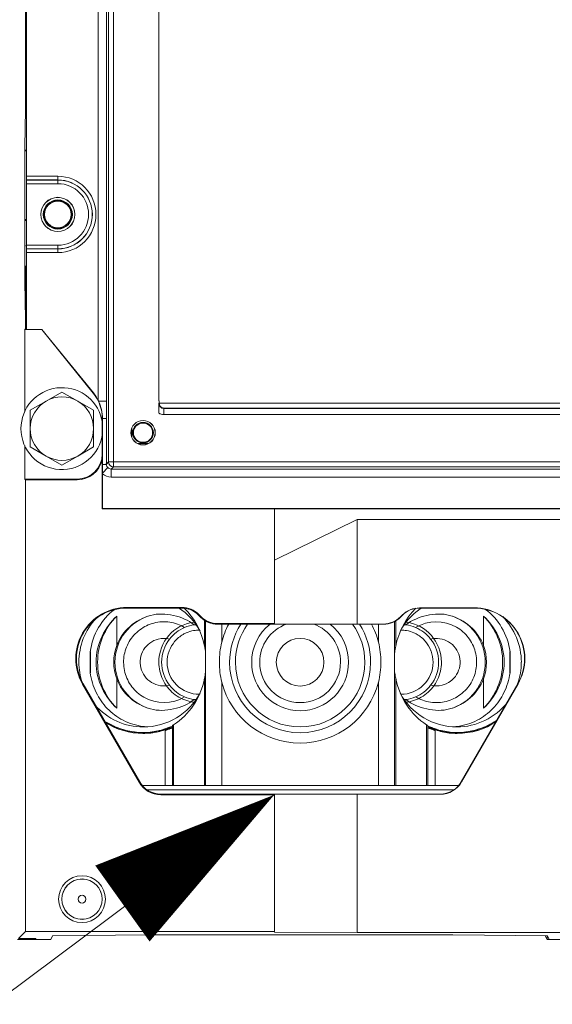
# Model space of a CAD drawing. Units: inches. Extents: x 0 to 213, y 0 to 131.
# Drawn here: x 19 to 22, y 85 to 89 of the extents above; entities that cross this region are included whole.
import ezdxf

# ---------------------------------------------------------------- set-up
doc = ezdxf.new("R2010")
doc.units = ezdxf.units.IN
doc.header["$MEASUREMENT"] = 0
doc.layers.add('CONTINUOUS1', color=7, linetype='Continuous', lineweight=20)
doc.layers.add('TEXT1', color=3, linetype='Continuous', lineweight=20)

# ---------------------------------------------------------------- blocks, each defined once
blk = doc.blocks.new('SEArrow')
at = {"linetype": 'ByBlock', "lineweight": -2}
blk.add_lwpolyline([(0, 0, 0, 0.5, 0), (-1, 0, 0.5, 0.5, 0)], format="xyseb", dxfattribs=at)

msp = doc.modelspace()

# ---------------------------------------------------------------- linework, layer by layer
at = {"layer": 'CONTINUOUS1'}
for p, q in [((19.5644, 95.3862), (19.5644, 87.188)), ((19.5881, 95.3862), (19.5881, 87.188)), ((19.5143, 95.0875), (19.5143, 87.4868)), ((19.5537, 95.0898), (19.5537, 87.4844)), ((19.1634, 93.6787), (19.1634, 88.9053)), ((19.1644, 88.5794), (19.1644, 93.6603)), ((19.1591, 93.3345), (19.1591, 88.9053)), ((19.8092, 92.9702), (19.8092, 88.8757)), ((19.8089, 88.8757), (19.8089, 90.636)), ((19.1558, 88.7203), (19.1591, 88.9053)), ((19.1591, 88.9053), (19.1634, 88.9053)), ((19.1634, 88.9053), (19.1634, 88.5433)), ((19.8089, 88.8364), (19.8089, 88.8757)), ((19.8092, 88.8757), (19.8092, 88.8364)), ((19.8089, 87.8029), (19.8089, 88.8364)), ((19.8092, 88.8364), (19.8092, 87.8029)), ((19.1558, 88.0667), (19.1558, 88.7203)), ((19.1558, 88.7064), (19.1634, 88.7064)), ((19.1558, 88.7029), (19.1634, 88.7029)), ((19.1644, 88.5794), (19.3171, 88.5794)), ((19.3171, 88.5794), (19.3171, 88.5616)), ((19.1634, 88.5433), (19.1635, 88.5609)), ((19.1634, 88.2437), (19.1634, 88.5433)), ((19.1634, 88.5433), (19.3171, 88.5432)), ((19.1643, 88.5616), (19.1635, 88.5609)), ((19.1635, 88.5609), (19.3171, 88.5609)), ((19.1643, 88.5616), (19.3171, 88.5616)), ((19.3171, 88.5616), (19.3171, 88.5609)), ((19.3171, 88.5432), (19.3171, 88.5609)), ((19.1634, 88.3682), (19.1558, 88.3682)), ((19.1558, 88.3647), (19.1634, 88.3647)), ((19.1634, 88.2437), (19.1634, 87.8817)), ((19.3171, 88.2437), (19.1634, 88.2437)), ((19.3171, 88.2437), (19.3171, 88.226)), ((19.1643, 88.2252), (19.1635, 88.226)), ((19.3171, 88.226), (19.1635, 88.226)), ((19.3171, 88.2252), (19.1643, 88.2252)), ((19.1644, 87.8334), (19.1644, 88.2075)), ((19.3171, 88.2075), (19.1644, 88.2075)), ((19.3171, 88.2252), (19.3171, 88.226)), ((19.3171, 88.2075), (19.3171, 88.2252)), ((19.1603, 88.1422), (19.1558, 88.1422)), ((19.1634, 88.1422), (19.1603, 88.1422)), ((19.1603, 87.8817), (19.1603, 88.1422)), ((19.1591, 87.8817), (19.1558, 88.0667)), ((19.1591, 87.8817), (19.1634, 87.8817)), ((19.1591, 87.8817), (19.1591, 87.8356)), ((19.1634, 87.8817), (19.1634, 87.8324)), ((19.1591, 87.8356), (19.156, 87.8325)), ((19.156, 87.8325), (19.156, 87.432)), ((19.156, 87.8325), (19.1634, 87.8325)), ((19.1591, 87.8356), (19.1634, 87.8356)), ((19.1634, 87.8324), (19.1644, 87.8334)), ((19.1634, 87.8324), (19.2383, 87.8324)), ((19.2388, 87.8334), (19.1644, 87.8334)), ((19.2383, 87.8324), (19.2388, 87.8334)), ((19.2383, 87.8324), (19.4895, 87.5235)), ((19.4903, 87.5242), (19.2388, 87.8334)), ((19.809, 87.6222), (19.8089, 87.8029)), ((19.8092, 87.8029), (19.8092, 87.4877)), ((19.8091, 87.5434), (19.809, 87.6222)), ((19.3368, 87.5286), (19.2595, 87.484)), ((19.414, 87.484), (19.3368, 87.5286)), ((19.4895, 87.5235), (19.4903, 87.5242)), ((19.8091, 87.4877), (19.8091, 87.5434)), ((19.2595, 87.484), (19.1823, 87.4394)), ((19.4913, 87.4394), (19.414, 87.484)), ((19.5154, 87.4844), (19.5537, 87.4844)), ((19.5537, 87.4844), (19.5536, 87.3993)), ((19.8092, 87.4877), (19.8092, 87.4857)), ((19.8113, 87.4857), (19.8092, 87.4857)), ((19.8113, 87.4742), (19.8095, 87.4724)), ((19.8113, 87.4857), (19.8113, 87.474)), ((19.8113, 87.474), (26.6735, 87.474)), ((19.1823, 87.4394), (19.1823, 87.3502)), ((19.4913, 87.3502), (19.4913, 87.4394)), ((19.8347, 87.4504), (19.8331, 87.4488)), ((26.6751, 87.4488), (19.8331, 87.4488)), ((19.8331, 87.4488), (19.8331, 87.4193)), ((19.8347, 87.4504), (26.6735, 87.4504)), ((19.5336, 87.3993), (19.5336, 86.9604)), ((19.5336, 87.3993), (19.5347, 87.3993)), ((19.5347, 87.3993), (19.5347, 87.1745)), ((19.5347, 87.3993), (19.5536, 87.3993)), ((19.5536, 87.3993), (19.5536, 87.1772)), ((26.6751, 87.4193), (19.8331, 87.4193)), ((19.1823, 87.3502), (19.1823, 87.261)), ((19.4913, 87.261), (19.4913, 87.3502)), ((19.6781, 87.3535), (19.6781, 87.3074)), ((19.156, 87.2684), (19.156, 87.1041)), ((19.1823, 87.261), (19.2595, 87.2164)), ((19.414, 87.2164), (19.4913, 87.261)), ((19.7053, 87.2781), (19.7596, 87.2781)), ((19.2595, 87.2164), (19.3368, 87.1718)), ((19.3368, 87.1718), (19.414, 87.2164)), ((19.5644, 87.188), (19.5536, 87.1772)), ((19.5881, 87.188), (19.5644, 87.188)), ((19.5881, 87.188), (26.9201, 87.188)), ((19.5881, 87.188), (19.5881, 87.1644)), ((19.5347, 87.1745), (19.5347, 87.1329)), ((19.5347, 87.1329), (19.5609, 87.1602)), ((19.5881, 87.1644), (19.5773, 87.1536)), ((19.5773, 87.1143), (19.5773, 87.1536)), ((19.5773, 87.1536), (26.9309, 87.1536)), ((19.5881, 87.1644), (26.9201, 87.1644)), ((19.1591, 87.1011), (19.156, 87.1041)), ((19.4116, 87.1041), (19.156, 87.1041)), ((19.1591, 84.9009), (19.1591, 87.1011)), ((19.4116, 87.1011), (19.1591, 87.1011)), ((19.4116, 87.1011), (19.4116, 87.1041)), ((19.5347, 87.1309), (19.5347, 87.1329)), ((19.5347, 86.9614), (19.5347, 87.1309)), ((19.5773, 87.1143), (26.9309, 87.1143)), ((19.5336, 86.9604), (19.5347, 86.9614)), ((19.5336, 86.9604), (20.373, 86.9604)), ((26.9735, 86.9614), (19.5347, 86.9614)), ((20.373, 86.4007), (20.373, 86.9604)), ((20.373, 86.9604), (22.5454, 86.9604)), ((20.373, 86.7101), (20.776, 86.9079)), ((20.776, 86.3985), (20.776, 86.9079)), ((20.776, 86.9079), (22.1473, 86.9079)), ((19.9211, 86.4795), (19.6537, 86.4795)), ((19.6537, 86.4795), (19.6537, 86.4762)), ((19.9197, 86.4762), (19.6537, 86.4762)), ((19.9211, 86.4795), (19.9197, 86.4762)), ((21.0801, 86.4773), (21.0806, 86.4762)), ((21.3466, 86.4773), (21.0801, 86.4773)), ((21.3466, 86.4762), (21.0806, 86.4762)), ((21.3466, 86.4773), (21.3466, 86.4762)), ((19.6043, 86.4372), (19.6043, 86.2941)), ((20.0046, 86.4449), (20.0033, 86.4416)), ((20.0128, 86.432), (20.0033, 86.4416)), ((20.0142, 86.4353), (20.0046, 86.4449)), ((20.0128, 86.432), (20.0142, 86.4353)), ((20.0323, 86.4164), (20.0323, 86.291)), ((20.9966, 86.4427), (20.9871, 86.4331)), ((20.9875, 86.432), (20.9871, 86.4331)), ((20.9971, 86.4416), (20.9875, 86.432)), ((20.9966, 86.4427), (20.9971, 86.4416)), ((21.3921, 86.2941), (21.3921, 86.4372)), ((20.0376, 85.6123), (20.0376, 86.4132)), ((20.0376, 85.6123), (20.0376, 86.4132)), ((20.0963, 86.3975), (20.0977, 86.4007)), ((20.904, 86.3975), (20.0963, 86.3975)), ((20.373, 86.4007), (20.0977, 86.4007)), ((20.1163, 86.3106), (20.1163, 86.3975)), ((20.373, 86.4007), (20.373, 86.3995)), ((20.373, 86.3995), (20.776, 86.3985)), ((20.9036, 86.3985), (20.776, 86.3985)), ((20.8801, 86.3106), (20.8801, 86.3975)), ((20.904, 86.3975), (20.9036, 86.3985)), ((20.9588, 85.6123), (20.9588, 86.411)), ((20.9641, 86.414), (20.9641, 86.291)), ((19.4746, 86.2533), (19.476, 86.2643)), ((19.4746, 86.2127), (19.4746, 86.2639)), ((19.476, 86.2643), (19.476, 86.1612)), ((21.5218, 86.2533), (21.5203, 86.2643)), ((21.5203, 86.1612), (21.5203, 86.2643)), ((21.5218, 86.2127), (21.5218, 86.2639)), ((19.4746, 86.1615), (19.4746, 86.2127)), ((21.5218, 86.1615), (21.5218, 86.2127)), ((19.476, 86.1612), (19.4746, 86.1721)), ((19.6043, 86.1313), (19.6043, 85.9883)), ((20.0323, 86.1344), (20.0323, 85.6123)), ((20.9641, 86.1344), (20.9641, 85.6123)), ((21.3921, 85.9883), (21.3921, 86.1313)), ((21.5203, 86.1612), (21.5218, 86.1721)), ((19.4378, 86.1055), (19.4406, 86.1071)), ((19.4378, 86.1055), (19.7134, 85.6281)), ((19.4406, 86.1071), (19.7162, 85.6297)), ((20.1163, 85.6123), (20.1163, 86.1148)), ((20.8801, 85.6123), (20.8801, 86.1148)), ((21.2841, 85.6297), (21.5597, 86.1071)), ((21.285, 85.6292), (21.5606, 86.1066)), ((21.5606, 86.1066), (21.5597, 86.1071)), ((19.8761, 85.6123), (19.8761, 85.9042)), ((19.8761, 85.6123), (19.8761, 85.9042)), ((19.8814, 85.6123), (19.8814, 85.9079)), ((21.115, 85.6123), (21.115, 85.9079)), ((21.1202, 85.8946), (21.1202, 85.9042)), ((21.1202, 85.6123), (21.1202, 85.8946)), ((19.8395, 85.8793), (19.8395, 85.6123)), ((21.1569, 85.8793), (21.1569, 85.6123)), ((19.7134, 85.6281), (19.7162, 85.6297)), ((19.8395, 85.6123), (19.7286, 85.6123)), ((19.8761, 85.6123), (19.8395, 85.6123)), ((19.8814, 85.6123), (19.8761, 85.6123)), ((20.0323, 85.6123), (19.8814, 85.6123)), ((20.0376, 85.6123), (20.0323, 85.6123)), ((20.1163, 85.6123), (20.0376, 85.6123)), ((20.8801, 85.6123), (20.1163, 85.6123)), ((20.9588, 85.6123), (20.8801, 85.6123)), ((20.9641, 85.6123), (20.9588, 85.6123)), ((21.115, 85.6123), (20.9641, 85.6123)), ((21.1202, 85.6123), (21.115, 85.6123)), ((21.1569, 85.6123), (21.1202, 85.6123)), ((21.2718, 85.6123), (21.1569, 85.6123)), ((21.285, 85.6292), (21.2841, 85.6297)), ((21.2488, 85.5916), (19.7515, 85.5916)), ((19.8185, 85.5707), (21.1818, 85.5707)), ((19.8185, 85.5674), (19.8185, 85.5707)), ((19.8185, 85.5674), (20.373, 85.5674)), ((20.373, 85.5686), (20.776, 85.5696)), ((20.373, 85.5674), (20.373, 85.5686)), ((20.373, 84.9009), (20.373, 85.5674)), ((21.1818, 85.5696), (20.776, 85.5696)), ((20.776, 84.8965), (20.776, 85.5696)), ((21.1818, 85.5696), (21.1818, 85.5707)), ((19.1245, 84.8663), (19.1591, 84.9009)), ((19.1591, 84.9009), (20.373, 84.9009)), ((19.7531, 84.8845), (19.2917, 84.8798)), ((19.8663, 84.8843), (19.8134, 84.885)), ((19.8647, 84.8852), (19.8663, 84.8843)), ((19.8663, 84.8843), (21.2421, 84.8843)), ((21.0452, 84.8854), (19.95, 84.8854)), ((20.373, 84.9009), (20.373, 84.8985)), ((20.373, 84.8985), (20.776, 84.8965)), ((20.776, 84.8965), (21.7827, 84.8965)), ((21.7035, 84.8798), (21.2421, 84.8845)), ((19.1202, 84.8623), (19.2021, 84.8623)), ((19.1245, 84.8663), (19.2001, 84.8663)), ((19.2021, 84.8623), (19.2001, 84.8663)), ((19.2001, 84.8663), (19.2021, 84.8663)), ((19.2021, 84.8663), (19.21, 84.8663)), ((19.2021, 84.8623), (19.2021, 84.8663)), ((19.21, 84.8623), (19.2021, 84.8623)), ((19.21, 84.8663), (19.21, 84.8623)), ((19.21, 84.8623), (19.21, 84.862)), ((19.21, 84.862), (19.2451, 84.862)), ((19.2451, 84.862), (19.2828, 84.862)), ((19.2828, 84.862), (19.2917, 84.8798)), ((21.7021, 84.8623), (21.6933, 84.8799)), ((21.7021, 84.8623), (21.7021, 84.8798)), ((21.7122, 84.8623), (21.7021, 84.8623)), ((21.7122, 84.8623), (21.7035, 84.8798)), ((21.7123, 84.8623), (21.7122, 84.8623)), ((21.7124, 84.862), (21.7123, 84.8623)), ((21.7124, 84.862), (21.8171, 84.862))]:
    msp.add_line(p, q, dxfattribs=at)
for centre, radius, start, end in [((19.3171, 88.3934), 0.1859, 270, 90), ((19.3171, 88.3934), 0.1682, 270, 90), ((19.3171, 88.3934), 0.1675, 270, 90), ((19.3171, 88.3934), 0.1498, 270, 90), ((19.3171, 88.3934), 0.0834, 0, 180), ((19.3171, 88.3934), 0.0827, 0, 180), ((19.3171, 88.3934), 0.0709, 0, 180), ((19.3171, 88.3935), 0.0677, 0, 180), ((19.3171, 88.3935), 0.065, 0, 180), ((19.3171, 88.3934), 0.0834, 180, 0), ((19.3171, 88.3934), 0.0827, 180, 0), ((19.3171, 88.3934), 0.0709, 180, 0), ((19.3171, 88.3935), 0.0677, 180, 0), ((19.3171, 88.3935), 0.065, 180, 0), ((19.3368, 87.3502), 0.1995, 13.8986, 180), ((19.3368, 87.3993), 0.1969, 0, 39.1152), ((19.3368, 87.3993), 0.1979, 26.2282, 39.1152), ((19.3368, 87.3502), 0.1545, 120, 180), ((19.3368, 87.3502), 0.1545, 60, 120), ((19.3368, 87.3502), 0.1545, 0, 60), ((19.3353, 87.3986), 0.1995, 25.4759, 26.2283), ((19.3368, 87.3993), 0.1978, 0.0004, 25.4757), ((24.2802, 87.4246), 4.4709, 179.3875, 179.996), ((19.8331, 87.4724), 0.0236, 179.9916, 270.0084), ((19.3368, 87.3502), 0.1995, 6.3797, 13.8986), ((19.7324, 87.3304), 0.0596, 0, 180), ((19.7324, 87.3304), 0.0591, 0, 180), ((19.7324, 87.3304), 0.0502, 0, 180), ((19.7324, 87.3304), 0.0468, 0, 180), ((19.3368, 87.3502), 0.1995, 180, 353.6203), ((19.3368, 87.3502), 0.1545, 180, 240), ((19.3368, 87.3502), 0.1545, 300, 0), ((19.7324, 87.3304), 0.0596, 180, 0), ((19.7324, 87.3304), 0.0591, 180, 0), ((19.7324, 87.3304), 0.0502, 180, 0), ((19.7324, 87.3304), 0.0468, 180, 0), ((19.3368, 87.3502), 0.1545, 240, 300), ((19.4116, 87.2262), 0.122, 270, 0), ((19.4116, 87.2262), 0.1251, 270, 347.3568), ((19.5881, 87.188), 0.0236, 180.0053, 269.9947), ((19.5773, 87.1772), 0.0236, 226.1407, 270.0094), ((19.5773, 87.1772), 0.063, 227.4234, 270.0014), ((19.6537, 86.2301), 0.2493, 90, 210), ((19.6537, 86.2301), 0.2461, 90, 210), ((21.2625, 86.2133), 0.315, 123.0831, 124.6608), ((21.3466, 86.2301), 0.2471, 330, 90), ((21.3466, 86.2301), 0.2461, 330, 90), ((19.7355, 86.2128), 0.3159, 137.3245, 180.0104), ((21.2609, 86.2128), 0.3159, 359.9883, 44.6165), ((20.0061, 86.2127), 0.1968, 97.5302, 180.0003), ((20.0061, 86.2127), 0.1831, 112.808, 142.0445), ((20.0061, 86.2127), 0.1831, 97.565, 112.808), ((20.0062, 86.2127), 0.1562, 89.6443, 99.9999), ((20.0061, 86.2127), 0.1831, 94.7418, 97.565), ((20.4982, 86.2127), 0.3942, 151.9536, 165.6207), ((20.4982, 86.2127), 0.3437, 147.4814, 180), ((20.4982, 86.2127), 0.3155, 144.1516, 180), ((20.4982, 86.2127), 0.2362, 128.2867, 180), ((20.4982, 86.2127), 0.1969, 109.6757, 180), ((20.4982, 86.2127), 0.1969, 0, 70.3966), ((20.4982, 86.2127), 0.2362, 0, 51.7155), ((20.4982, 86.2127), 0.3155, 0, 35.8484), ((20.4982, 86.2127), 0.3437, 0, 32.5186), ((20.4982, 86.2127), 0.3942, 14.3793, 28.0464), ((20.9902, 86.2127), 0.1562, 80.0001, 90.3557), ((20.9903, 86.2127), 0.1831, 82.435, 85.2582), ((20.9903, 86.2127), 0.1831, 67.192, 82.435), ((20.9903, 86.2127), 0.1968, 359.9997, 82.4698), ((21.1624, 86.2136), 0.196, 59.9941, 121.0588), ((20.9903, 86.2127), 0.1831, 37.9555, 67.192), ((20.0061, 86.2127), 0.1831, 142.0445, 180), ((20.0062, 86.2127), 0.1562, 120.0007, 140.0006), ((20.0062, 86.2127), 0.1562, 113.8684, 120.0007), ((20.0062, 86.2127), 0.1562, 99.9999, 113.8684), ((20.4982, 86.2127), 0.116, 0, 180), ((20.9902, 86.2127), 0.1562, 66.1316, 80.0001), ((20.9902, 86.2127), 0.1562, 59.9993, 66.1316), ((20.9902, 86.2127), 0.1562, 39.9994, 59.9993), ((20.9903, 86.2127), 0.1831, 0, 37.9555), ((19.8266, 86.2127), 0.2368, 159.8943, 200.1057), ((20.0062, 86.2127), 0.1562, 140.0006, 158.9801), ((20.9902, 86.2127), 0.1562, 21.0199, 39.9994), ((21.1697, 86.2127), 0.2368, 339.8943, 20.1057), ((19.778, 86.2119), 0.3065, 170.1684, 171.9445), ((20.0062, 86.2127), 0.1562, 159.9983, 180), ((20.0062, 86.2127), 0.1562, 158.9801, 159.9983), ((20.9902, 86.2127), 0.1562, 20.0017, 21.0199), ((20.9902, 86.2127), 0.1562, 0, 20.0017), ((21.2183, 86.2119), 0.3065, 8.0555, 9.8316), ((19.7379, 86.2131), 0.3182, 180.0594, 198.5169), ((20.0061, 86.2127), 0.1831, 180, 217.9555), ((20.0062, 86.2127), 0.1562, 180, 270.3558), ((20.4982, 86.2127), 0.3437, 180, 0), ((20.4982, 86.2127), 0.3155, 180, 0), ((20.4982, 86.2127), 0.2362, 180, 0), ((20.4982, 86.2127), 0.1969, 180, 0), ((20.4982, 86.2127), 0.116, 180, 0), ((20.9902, 86.2127), 0.1562, 269.6442, 0), ((20.9903, 86.2127), 0.1831, 322.0445, 0), ((21.2583, 86.2131), 0.3184, 340.6084, 359.9314), ((19.778, 86.2135), 0.3065, 188.0555, 189.8316), ((21.2183, 86.2135), 0.3065, 350.1684, 351.9445), ((20.0061, 86.2127), 0.1831, 217.9555, 247.192), ((20.4982, 86.2127), 0.3942, 194.3793, 345.6207), ((20.9903, 86.2127), 0.1831, 292.808, 322.0445), ((21.2607, 86.2127), 0.3161, 338.2722, 340.5378), ((19.7342, 86.2118), 0.3146, 270.0264, 331.6334), ((19.834, 86.2118), 0.196, 239.9065, 301.0588), ((20.0061, 86.2127), 0.1831, 247.192, 262.435), ((21.2622, 86.2118), 0.3146, 208.3666, 269.9736), ((20.9903, 86.2127), 0.1831, 277.565, 292.808), ((19.7344, 86.2116), 0.3144, 221.226, 269.9855), ((20.0061, 86.2127), 0.1831, 262.435, 265.2582), ((20.9903, 86.2127), 0.1831, 274.7418, 277.565), ((21.2619, 86.2117), 0.3145, 270.0171, 321.7857), ((19.7711, 86.1986), 0.3013, 262.8131, 263.023), ((19.7714, 86.2019), 0.3046, 263.029, 266.804), ((19.732, 86.2116), 0.3459, 288.2857, 294.4619), ((21.2644, 86.2116), 0.3459, 245.5381, 251.7143), ((21.2249, 86.2019), 0.3046, 273.1979, 276.9709), ((21.2253, 86.1986), 0.3013, 276.977, 277.1785), ((21.2642, 86.2113), 0.3455, 270.0022, 303.5947), ((19.7321, 86.2113), 0.3456, 270.0013, 276.2887), ((19.7323, 86.2099), 0.3442, 276.2939, 276.606), ((19.7319, 86.2121), 0.3463, 276.6206, 287.9744), ((19.7325, 86.2102), 0.3444, 287.9879, 288.2804), ((21.2639, 86.2102), 0.3444, 251.7196, 252.0121), ((21.2645, 86.2121), 0.3463, 252.0256, 263.3794), ((21.2641, 86.2099), 0.3442, 263.394, 263.7061), ((21.2642, 86.2113), 0.3456, 263.7113, 269.9987), ((19.8185, 85.6888), 0.1214, 210, 270), ((19.8185, 85.6888), 0.1181, 210, 270), ((21.1818, 85.6888), 0.1181, 270, 330), ((21.1818, 85.6888), 0.1192, 270, 330), ((19.4348, 85.0585), 0.114, 0, 180), ((19.4348, 85.0585), 0.0983, 0, 180), ((19.4348, 85.0585), 0.098, 0, 180), ((19.4348, 85.0585), 0.0193, 0, 180), ((19.4348, 85.0585), 0.114, 180, 0), ((19.4348, 85.0585), 0.0983, 180, 0), ((19.4348, 85.0585), 0.098, 180, 0), ((19.4348, 85.0585), 0.0193, 180, 0)]:
    msp.add_arc(centre, radius, start, end, dxfattribs=at)
for centre, major_axis, ratio, start_param, end_param in [((19.8092, 88.856), (0.0197, 0), 1, 1.570796, 1.58476), ((19.8092, 88.856), (0.0197, 0), 1, -1.58476, -1.570796), ((19.1643, 88.5794), (0, 0.0177), 0.008727, -3.132866, -1.570796), ((19.1635, 88.2437), (0, 0.0177), 0.008727, -4.712388, -3.150319), ((19.1643, 88.2075), (0, 0.0177), 0.008727, -1.570796, -0.008727), ((19.9197, 86.3581), (-0.0452, -0.1091), 0.999955, 2.748909, 3.534276), ((19.9211, 86.3613), (0.0452, 0.1091), 0.999955, -0.392683, 0.392683), ((19.7269, 86.2127), (0, 0.3504), 0.894146, -1.345448, -0.719563), ((21.2695, 86.2127), (0, 0.3504), 0.894146, 0.72177, 1.345448), ((21.0801, 86.3591), (-0.0452, 0.1091), 0.999955, -0.392683, 0.392683), ((21.0806, 86.3581), (0.0452, -0.1091), 0.999955, 2.748909, 3.534276), ((20.0963, 86.5156), (0.0452, 0.1091), 0.999955, -3.534276, -2.748909), ((20.0977, 86.5188), (0.0452, 0.1091), 0.999955, 2.748909, 3.534276), ((20.9036, 86.5166), (0.0452, -0.1091), 0.999955, -0.392683, 0.392683), ((20.904, 86.5156), (-0.0452, 0.1091), 0.999955, -3.534276, -2.748909), ((19.7269, 86.2127), (0, 0.3504), 0.894146, -2.625856, -1.796145), ((21.2695, 86.2127), (0, 0.3504), 0.894146, -4.48704, -3.657329), ((19.95, 84.8785), (0.3937, 0), 0.017455, 1.570796, 2.094395), ((21.0452, 84.8785), (0.3937, 0), 0.017455, 1.047198, 1.570796)]:
    msp.add_ellipse(centre, major_axis=major_axis, ratio=ratio, start_param=start_param, end_param=end_param, dxfattribs=at)
for points, knots in [([(19.8347, 87.4504), (19.832, 87.4504), (19.8265, 87.4514), (19.8203, 87.4551), (19.8162, 87.4595), (19.8135, 87.4637), (19.8117, 87.4687), (19.8113, 87.4724), (19.8113, 87.4742)], [0, 0, 0, 0, 0.215865, 0.445501, 0.570742, 0.705139, 0.849211, 1, 1, 1, 1]), ([(19.8331, 87.4193), (19.829, 87.4193), (19.8228, 87.42), (19.8149, 87.4224), (19.8111, 87.424), (19.8092, 87.425)], [0, 0, 0, 0, 0.499575, 0.749792, 1, 1, 1, 1]), ([(19.5347, 87.1745), (19.536, 87.1747), (19.5386, 87.175), (19.5423, 87.1754), (19.5455, 87.1757), (19.5483, 87.1761), (19.5502, 87.1763), (19.5515, 87.1765), (19.5522, 87.1767), (19.5528, 87.1768), (19.5532, 87.1769), (19.5535, 87.177), (19.5536, 87.1771), (19.5536, 87.1772)], [0, 0, 0, 0, 0.214564, 0.408612, 0.579038, 0.723101, 0.838511, 0.884895, 0.923498, 0.954204, 0.976975, 0.991952, 1, 1, 1, 1]), ([(19.5536, 87.1772), (19.5536, 87.1756), (19.5539, 87.1724), (19.5554, 87.1679), (19.5577, 87.1637), (19.5597, 87.1613), (19.5609, 87.1602)], [0, 0, 0, 0, 0.256896, 0.502089, 0.744929, 1, 1, 1, 1]), ([(19.5918, 86.4683), (19.561, 86.4449), (19.5066, 86.3829), (19.4806, 86.3048), (19.4746, 86.2639)], [0, 0, 0, 0, 0.484025, 1, 1, 1, 1]), ([(21.5218, 86.2639), (21.5158, 86.3052), (21.4893, 86.3841), (21.4339, 86.4464), (21.4025, 86.4699)], [0, 0, 0, 0, 0.515756, 1, 1, 1, 1]), ([(19.6043, 85.9883), (19.5749, 86.0159), (19.5235, 86.0848), (19.493, 86.2127), (19.5235, 86.3407), (19.5749, 86.4096), (19.6043, 86.4372)], [0, 0, 0, 0, 0.240839, 0.5, 0.759161, 1, 1, 1, 1]), ([(19.6043, 86.4372), (19.575, 86.4081), (19.5273, 86.3374), (19.5025, 86.2127), (19.5273, 86.088), (19.575, 86.0174), (19.6043, 85.9883)], [0, 0, 0, 0, 0.249917, 0.5, 0.750083, 1, 1, 1, 1]), ([(19.7691, 86.4406), (19.7205, 86.4273), (19.6297, 86.3664), (19.5785, 86.2127), (19.6297, 86.0591), (19.7205, 85.9982), (19.7691, 85.9849)], [0, 0, 0, 0, 0.249824, 0.5, 0.750176, 1, 1, 1, 1]), ([(19.6043, 86.2941), (19.6179, 86.3291), (19.6631, 86.3936), (19.7324, 86.4307), (19.7691, 86.4406)], [0, 0, 0, 0, 0.497125, 1, 1, 1, 1]), ([(19.7691, 86.4406), (19.8051, 86.4503), (19.8823, 86.4473), (19.9532, 86.4175), (19.982, 86.3942)], [0, 0, 0, 0, 0.502134, 1, 1, 1, 1]), ([(21.0144, 86.3942), (21.0432, 86.4175), (21.1141, 86.4473), (21.1913, 86.4503), (21.2273, 86.4406)], [0, 0, 0, 0, 0.497866, 1, 1, 1, 1]), ([(21.2273, 86.4406), (21.264, 86.4307), (21.3333, 86.3936), (21.3785, 86.3291), (21.3921, 86.2941)], [0, 0, 0, 0, 0.502875, 1, 1, 1, 1]), ([(21.2273, 85.9849), (21.2759, 85.9982), (21.3667, 86.0591), (21.4178, 86.2127), (21.3667, 86.3664), (21.2759, 86.4273), (21.2273, 86.4406)], [0, 0, 0, 0, 0.249824, 0.5, 0.750176, 1, 1, 1, 1]), ([(21.3921, 85.9883), (21.4214, 86.0174), (21.4691, 86.088), (21.4939, 86.2127), (21.4691, 86.3374), (21.4214, 86.4081), (21.3921, 86.4372)], [0, 0, 0, 0, 0.249917, 0.5, 0.750083, 1, 1, 1, 1]), ([(21.3921, 86.4372), (21.4215, 86.4096), (21.4729, 86.3407), (21.5034, 86.2127), (21.4729, 86.0848), (21.4215, 86.0159), (21.3921, 85.9883)], [0, 0, 0, 0, 0.240838, 0.499999, 0.759161, 1, 1, 1, 1]), ([(19.9351, 86.3815), (19.9131, 86.3947), (19.8633, 86.4126), (19.7844, 86.4085), (19.7131, 86.3744), (19.6604, 86.3153), (19.6344, 86.2405), (19.6391, 86.1614), (19.6737, 86.0902), (19.7135, 86.0552), (19.7357, 86.0423)], [0, 0, 0, 0, 0.124792, 0.249623, 0.374548, 0.499582, 0.624719, 0.749889, 0.875, 1, 1, 1, 1]), ([(21.0613, 86.044), (21.0833, 86.0307), (21.1331, 86.0128), (21.212, 86.0169), (21.2834, 86.0512), (21.3361, 86.1103), (21.3621, 86.1852), (21.3572, 86.2643), (21.3225, 86.3355), (21.2827, 86.3705), (21.2604, 86.3833)], [0, 0, 0, 0, 0.124793, 0.249624, 0.374549, 0.499583, 0.62472, 0.74989, 0.875001, 1, 1, 1, 1]), ([(19.8617, 86.1001), (19.8331, 86.093), (19.7673, 86.1027), (19.7097, 86.1821), (19.7239, 86.2791), (19.7777, 86.3183), (19.8063, 86.3253)], [0, 0, 0, 0, 0.24971, 0.4998, 0.75009, 1, 1, 1, 1]), ([(21.1347, 86.3253), (21.1633, 86.3324), (21.2291, 86.3228), (21.2867, 86.2434), (21.2725, 86.1464), (21.2187, 86.1072), (21.19, 86.1001)], [0, 0, 0, 0, 0.24971, 0.4998, 0.75009, 1, 1, 1, 1]), ([(20.0323, 86.291), (20.033, 86.2876), (20.0353, 86.2748), (20.0376, 86.2618), (20.0376, 86.2521)], [0, 0, 0, 0, 0.265345, 1, 1, 1, 1]), ([(20.9588, 86.2521), (20.9588, 86.255), (20.9601, 86.2681), (20.962, 86.281), (20.9641, 86.291)], [0, 0, 0, 0, 0.219445, 1, 1, 1, 1]), ([(19.9803, 86.0176), (19.9718, 86.0187), (19.9498, 86.0231), (19.9163, 86.0359), (19.8803, 86.0593), (19.8503, 86.0898), (19.8269, 86.1273), (19.8125, 86.1689), (19.8092, 86.1981), (19.8092, 86.2127)], [0, 0, 0, 0, 0.092325, 0.243604, 0.394883, 0.546162, 0.697442, 0.848721, 1, 1, 1, 1]), ([(21.0161, 86.0176), (21.0246, 86.0187), (21.0466, 86.0231), (21.0801, 86.0359), (21.116, 86.0593), (21.1461, 86.0898), (21.1695, 86.1273), (21.1839, 86.1689), (21.1872, 86.1981), (21.1872, 86.2127)], [0, 0, 0, 0, 0.092325, 0.243604, 0.394883, 0.546162, 0.697442, 0.848721, 1, 1, 1, 1]), ([(19.4746, 86.1615), (19.4795, 86.1281), (19.4985, 86.0645), (19.5546, 85.9833), (19.6343, 85.9238), (19.6993, 85.9039), (19.7334, 85.8996)], [0, 0, 0, 0, 0.257118, 0.495656, 0.738719, 1, 1, 1, 1]), ([(19.7691, 85.9849), (19.7324, 85.9947), (19.6631, 86.0319), (19.6179, 86.0963), (19.6043, 86.1313)], [0, 0, 0, 0, 0.502876, 1, 1, 1, 1]), ([(20.0376, 86.1733), (20.0376, 86.1704), (20.0363, 86.1574), (20.0343, 86.1444), (20.0323, 86.1344)], [0, 0, 0, 0, 0.219547, 1, 1, 1, 1]), ([(20.9641, 86.1344), (20.9634, 86.1378), (20.9611, 86.1507), (20.9588, 86.1637), (20.9588, 86.1733)], [0, 0, 0, 0, 0.265366, 1, 1, 1, 1]), ([(21.3921, 86.1313), (21.3785, 86.0963), (21.3333, 86.0319), (21.264, 85.9947), (21.2273, 85.9849)], [0, 0, 0, 0, 0.497124, 1, 1, 1, 1]), ([(21.263, 85.8996), (21.2971, 85.9039), (21.3621, 85.9238), (21.4417, 85.9833), (21.4979, 86.0645), (21.5169, 86.1281), (21.5218, 86.1615)], [0, 0, 0, 0, 0.261286, 0.50435, 0.742886, 1, 1, 1, 1]), ([(19.982, 86.0313), (19.9532, 86.008), (19.8823, 85.9782), (19.8051, 85.9752), (19.7691, 85.9849)], [0, 0, 0, 0, 0.497866, 1, 1, 1, 1]), ([(21.2273, 85.9849), (21.1913, 85.9752), (21.1141, 85.9782), (21.0432, 86.008), (21.0144, 86.0313)], [0, 0, 0, 0, 0.502134, 1, 1, 1, 1]), ([(19.8762, 85.9008), (19.8728, 85.8995), (19.8677, 85.8977), (19.861, 85.8952), (19.8559, 85.8934), (19.8509, 85.8915), (19.8458, 85.8897), (19.8408, 85.8878), (19.8366, 85.8863), (19.8332, 85.8851), (19.8311, 85.8843), (19.8294, 85.8837), (19.8281, 85.8832), (19.8269, 85.8828), (19.8256, 85.8823), (19.8246, 85.8819), (19.8238, 85.8816), (19.8234, 85.8815), (19.8231, 85.8814), (19.8228, 85.8813), (19.8225, 85.8812), (19.8224, 85.8811), (19.8223, 85.8811), (19.8223, 85.8811), (19.8222, 85.8811), (19.8221, 85.881), (19.822, 85.881), (19.8217, 85.881), (19.8215, 85.8809), (19.821, 85.8808), (19.8205, 85.8807), (19.8198, 85.8806), (19.8189, 85.8804), (19.8178, 85.8802), (19.8165, 85.88), (19.8147, 85.8797), (19.8125, 85.8793), (19.8099, 85.8788), (19.8073, 85.8783), (19.8037, 85.8776), (19.7993, 85.8768), (19.794, 85.8758), (19.7887, 85.8749), (19.7843, 85.8741), (19.7808, 85.8734), (19.7782, 85.8729), (19.7755, 85.8724), (19.7733, 85.872), (19.7715, 85.8717), (19.7702, 85.8715), (19.7691, 85.8713), (19.7682, 85.8711), (19.7676, 85.871), (19.767, 85.8709), (19.7666, 85.8708), (19.7663, 85.8707), (19.7661, 85.8707), (19.7659, 85.8707), (19.7658, 85.8706), (19.7658, 85.8706), (19.7657, 85.8706), (19.7657, 85.8706), (19.7655, 85.8706), (19.7652, 85.8706), (19.7649, 85.8706), (19.7646, 85.8706), (19.7641, 85.8706), (19.7633, 85.8706), (19.7622, 85.8706), (19.7609, 85.8706), (19.7595, 85.8705), (19.7582, 85.8705), (19.7564, 85.8705), (19.7541, 85.8705), (19.7506, 85.8704), (19.7461, 85.8704), (19.7407, 85.8703), (19.7353, 85.8702), (19.7308, 85.8701), (19.7273, 85.8701), (19.7246, 85.87), (19.7219, 85.87), (19.7192, 85.87), (19.7169, 85.8699), (19.7151, 85.8699), (19.7138, 85.8699), (19.7127, 85.8699), (19.7118, 85.8699), (19.7111, 85.8698), (19.7104, 85.8698), (19.7099, 85.8698), (19.7094, 85.8698), (19.7092, 85.8698), (19.7089, 85.8698), (19.7088, 85.8698), (19.7086, 85.8698), (19.7085, 85.8698), (19.7085, 85.8698), (19.7084, 85.8698), (19.7084, 85.8698), (19.7083, 85.8698), (19.7082, 85.8698), (19.7081, 85.8699), (19.7079, 85.8699), (19.7077, 85.8699), (19.7074, 85.87), (19.707, 85.87), (19.7064, 85.8701), (19.7058, 85.8702), (19.7051, 85.8703), (19.7042, 85.8705), (19.7031, 85.8706), (19.7018, 85.8708), (19.7, 85.8711), (19.6978, 85.8714), (19.6951, 85.8719), (19.6925, 85.8723), (19.6898, 85.8727), (19.6863, 85.8732), (19.6818, 85.8739), (19.6765, 85.8747), (19.6712, 85.8756), (19.6668, 85.8762), (19.6632, 85.8768), (19.661, 85.8771), (19.6592, 85.8774), (19.6579, 85.8776), (19.6566, 85.8778), (19.6553, 85.878), (19.6541, 85.8782), (19.6534, 85.8783), (19.6529, 85.8784), (19.6526, 85.8784), (19.6523, 85.8785), (19.652, 85.8785), (19.6518, 85.8786), (19.6518, 85.8786), (19.6517, 85.8786), (19.6517, 85.8786), (19.6516, 85.8786), (19.6514, 85.8787), (19.6512, 85.8787), (19.651, 85.8788), (19.6505, 85.879), (19.65, 85.8791), (19.6494, 85.8794), (19.6485, 85.8796), (19.6475, 85.88), (19.6462, 85.8804), (19.6445, 85.881), (19.6423, 85.8817), (19.6398, 85.8825), (19.6372, 85.8834), (19.6338, 85.8845), (19.6296, 85.8859), (19.6245, 85.8876), (19.6194, 85.8893), (19.6151, 85.8908), (19.6117, 85.8919), (19.6092, 85.8927), (19.6066, 85.8936), (19.6045, 85.8943), (19.6028, 85.8949), (19.6015, 85.8953), (19.6004, 85.8956), (19.5996, 85.8959), (19.5989, 85.8961), (19.5984, 85.8963), (19.598, 85.8965), (19.5977, 85.8965), (19.5975, 85.8966), (19.5974, 85.8967), (19.5973, 85.8967), (19.5972, 85.8967), (19.5972, 85.8967), (19.5971, 85.8968), (19.597, 85.8968), (19.5967, 85.897), (19.5964, 85.8971), (19.5961, 85.8973), (19.5958, 85.8975), (19.5951, 85.8979), (19.5941, 85.8984), (19.5929, 85.899), (19.5917, 85.8997), (19.5905, 85.9003), (19.5889, 85.9011), (19.5869, 85.9022), (19.5837, 85.9039), (19.5798, 85.906), (19.575, 85.9085), (19.5702, 85.9111), (19.5655, 85.9136), (19.5607, 85.9162), (19.5544, 85.9195), (19.5496, 85.9221), (19.5464, 85.9238)], [0, 0, 0, 0, 0.03125, 0.046875, 0.0625, 0.078125, 0.09375, 0.109375, 0.125, 0.132812, 0.140625, 0.144531, 0.148438, 0.152344, 0.15625, 0.160156, 0.162109, 0.163086, 0.164062, 0.165039, 0.166016, 0.16626, 0.166504, 0.166626, 0.166748, 0.166992, 0.16748, 0.167969, 0.168945, 0.169922, 0.171875, 0.173828, 0.175781, 0.179688, 0.183594, 0.1875, 0.195312, 0.203125, 0.210938, 0.21875, 0.234375, 0.25, 0.265625, 0.28125, 0.289062, 0.296875, 0.304688, 0.3125, 0.316406, 0.320312, 0.324219, 0.326172, 0.328125, 0.330078, 0.331055, 0.332031, 0.33252, 0.333008, 0.333252, 0.333374, 0.333496, 0.33374, 0.333984, 0.334961, 0.335938, 0.336914, 0.337891, 0.339844, 0.34375, 0.347656, 0.351562, 0.355469, 0.359375, 0.367188, 0.375, 0.390625, 0.40625, 0.421875, 0.4375, 0.445312, 0.453125, 0.460938, 0.46875, 0.476562, 0.480469, 0.484375, 0.488281, 0.490234, 0.492188, 0.494141, 0.496094, 0.49707, 0.498047, 0.498535, 0.499023, 0.499512, 0.499756, 0.499878, 0.5, 0.500122, 0.500244, 0.500488, 0.500977, 0.501465, 0.501953, 0.50293, 0.503906, 0.505859, 0.507812, 0.509766, 0.511719, 0.515625, 0.519531, 0.523438, 0.53125, 0.539062, 0.546875, 0.554688, 0.5625, 0.578125, 0.59375, 0.609375, 0.625, 0.632812, 0.640625, 0.644531, 0.648438, 0.652344, 0.65625, 0.660156, 0.662109, 0.663086, 0.664062, 0.665039, 0.666016, 0.66626, 0.666504, 0.666626, 0.666748, 0.666992, 0.66748, 0.667969, 0.668945, 0.669922, 0.671875, 0.673828, 0.675781, 0.679688, 0.683594, 0.6875, 0.695312, 0.703125, 0.710938, 0.71875, 0.734375, 0.75, 0.765625, 0.78125, 0.789062, 0.796875, 0.804688, 0.8125, 0.816406, 0.820312, 0.824219, 0.826172, 0.828125, 0.830078, 0.831055, 0.832031, 0.83252, 0.833008, 0.833252, 0.833374, 0.833496, 0.83374, 0.833984, 0.834961, 0.835938, 0.836914, 0.837891, 0.839844, 0.84375, 0.847656, 0.851562, 0.855469, 0.859375, 0.867188, 0.875, 0.890625, 0.90625, 0.921875, 0.9375, 0.953125, 0.96875, 1, 1, 1, 1]), ([(19.8761, 85.8946), (19.8761, 85.8943), (19.8747, 85.8938), (19.873, 85.8926), (19.8694, 85.891), (19.863, 85.8879), (19.8528, 85.8838), (19.8442, 85.8808), (19.8395, 85.8793)], [0, 0, 0, 0, 0.023649, 0.085831, 0.182674, 0.308955, 0.627946, 1, 1, 1, 1]), ([(19.8814, 85.9079), (19.8801, 85.9071), (19.8788, 85.9058), (19.8761, 85.9048), (19.8761, 85.9042)], [0, 0, 0, 0, 0.722971, 1, 1, 1, 1]), ([(21.1202, 85.9042), (21.1202, 85.9048), (21.1176, 85.9058), (21.1163, 85.9071), (21.115, 85.9079)], [0, 0, 0, 0, 0.277027, 1, 1, 1, 1]), ([(21.1202, 85.9008), (21.1237, 85.8995), (21.1288, 85.8976), (21.1357, 85.8951), (21.1409, 85.8933), (21.146, 85.8914), (21.1512, 85.8895), (21.1564, 85.8876), (21.1607, 85.8861), (21.1641, 85.8848), (21.1663, 85.884), (21.168, 85.8834), (21.1693, 85.8829), (21.1706, 85.8825), (21.1719, 85.882), (21.1729, 85.8816), (21.1737, 85.8813), (21.1741, 85.8812), (21.1744, 85.8811), (21.1747, 85.881), (21.1749, 85.8809), (21.1751, 85.8808), (21.1752, 85.8808), (21.1752, 85.8808), (21.1753, 85.8807), (21.1753, 85.8807), (21.1754, 85.8807), (21.1756, 85.8807), (21.1758, 85.8807), (21.1761, 85.8806), (21.1765, 85.8805), (21.1771, 85.8804), (21.1778, 85.8803), (21.1787, 85.8801), (21.1798, 85.8799), (21.1812, 85.8797), (21.183, 85.8794), (21.1852, 85.879), (21.1879, 85.8785), (21.1906, 85.878), (21.1942, 85.8774), (21.1987, 85.8765), (21.2041, 85.8756), (21.2095, 85.8746), (21.214, 85.8738), (21.2176, 85.8732), (21.2203, 85.8727), (21.2231, 85.8722), (21.2253, 85.8718), (21.2271, 85.8715), (21.2285, 85.8712), (21.2296, 85.871), (21.2305, 85.8709), (21.2312, 85.8707), (21.2317, 85.8706), (21.2322, 85.8706), (21.2325, 85.8705), (21.2327, 85.8705), (21.2328, 85.8704), (21.2329, 85.8704), (21.233, 85.8704), (21.233, 85.8704), (21.2331, 85.8704), (21.2332, 85.8704), (21.2334, 85.8704), (21.2336, 85.8704), (21.2339, 85.8704), (21.2342, 85.8704), (21.2347, 85.8704), (21.2355, 85.8704), (21.2366, 85.8704), (21.238, 85.8704), (21.2394, 85.8704), (21.2407, 85.8704), (21.2426, 85.8704), (21.2449, 85.8703), (21.2485, 85.8703), (21.2531, 85.8703), (21.2586, 85.8703), (21.2641, 85.8702), (21.2687, 85.8702), (21.2723, 85.8702), (21.2751, 85.8702), (21.2778, 85.8702), (21.2806, 85.8701), (21.2828, 85.8701), (21.2847, 85.8701), (21.2861, 85.8701), (21.2872, 85.8701), (21.2881, 85.8701), (21.2888, 85.8701), (21.2895, 85.8701), (21.2901, 85.8701), (21.2905, 85.8701), (21.2908, 85.8701), (21.291, 85.8701), (21.2912, 85.8701), (21.2913, 85.8701), (21.2914, 85.8701), (21.2915, 85.8701), (21.2915, 85.8701), (21.2916, 85.8701), (21.2916, 85.8701), (21.2917, 85.8701), (21.2919, 85.8701), (21.2921, 85.8702), (21.2923, 85.8702), (21.2926, 85.8702), (21.293, 85.8703), (21.2936, 85.8704), (21.2943, 85.8705), (21.2949, 85.8706), (21.2958, 85.8708), (21.297, 85.871), (21.2983, 85.8712), (21.3001, 85.8715), (21.3024, 85.8719), (21.3051, 85.8723), (21.3078, 85.8728), (21.3105, 85.8732), (21.3141, 85.8738), (21.3186, 85.8746), (21.324, 85.8755), (21.3295, 85.8764), (21.334, 85.8772), (21.3376, 85.8778), (21.3398, 85.8781), (21.3417, 85.8784), (21.343, 85.8787), (21.3444, 85.8789), (21.3457, 85.8791), (21.3468, 85.8793), (21.3476, 85.8794), (21.3481, 85.8795), (21.3484, 85.8796), (21.3487, 85.8796), (21.3489, 85.8797), (21.3491, 85.8797), (21.3492, 85.8797), (21.3493, 85.8797), (21.3493, 85.8797), (21.3494, 85.8797), (21.3495, 85.8798), (21.3496, 85.8798), (21.3498, 85.8799), (21.3501, 85.88), (21.3505, 85.8801), (21.3511, 85.8803), (21.3517, 85.8806), (21.3526, 85.8809), (21.3536, 85.8812), (21.3549, 85.8817), (21.3567, 85.8823), (21.3588, 85.8831), (21.3614, 85.884), (21.364, 85.8849), (21.3675, 85.8861), (21.3718, 85.8876), (21.377, 85.8894), (21.3822, 85.8912), (21.3865, 85.8927), (21.3899, 85.894), (21.3925, 85.8949), (21.3951, 85.8958), (21.3973, 85.8965), (21.399, 85.8971), (21.4003, 85.8976), (21.4014, 85.898), (21.4022, 85.8983), (21.4029, 85.8985), (21.4034, 85.8987), (21.4039, 85.8988), (21.4041, 85.8989), (21.4044, 85.899), (21.4045, 85.8991), (21.4046, 85.8991), (21.4046, 85.8991), (21.4047, 85.8991), (21.4048, 85.8992), (21.4049, 85.8992), (21.405, 85.8993), (21.4052, 85.8994), (21.4054, 85.8996), (21.4057, 85.8997), (21.4061, 85.9), (21.4068, 85.9003), (21.4079, 85.9009), (21.4091, 85.9016), (21.4103, 85.9023), (21.4115, 85.9029), (21.4131, 85.9038), (21.4151, 85.905), (21.4184, 85.9068), (21.4224, 85.909), (21.4273, 85.9118), (21.4321, 85.9145), (21.437, 85.9172), (21.4418, 85.9199), (21.4483, 85.9235), (21.4531, 85.9262), (21.4564, 85.928)], [0, 0, 0, 0, 0.03125, 0.046875, 0.0625, 0.078125, 0.09375, 0.109375, 0.125, 0.132812, 0.140625, 0.144531, 0.148438, 0.152344, 0.15625, 0.160156, 0.162109, 0.163086, 0.164062, 0.165039, 0.165527, 0.166016, 0.16626, 0.166504, 0.166626, 0.166748, 0.166992, 0.16748, 0.167969, 0.168945, 0.169922, 0.171875, 0.173828, 0.175781, 0.179688, 0.183594, 0.1875, 0.195312, 0.203125, 0.210938, 0.21875, 0.234375, 0.25, 0.265625, 0.28125, 0.289062, 0.296875, 0.304688, 0.3125, 0.316406, 0.320312, 0.324219, 0.326172, 0.328125, 0.330078, 0.331055, 0.332031, 0.33252, 0.333008, 0.333252, 0.333374, 0.333496, 0.33374, 0.333984, 0.334473, 0.334961, 0.335938, 0.336914, 0.337891, 0.339844, 0.34375, 0.347656, 0.351562, 0.355469, 0.359375, 0.367188, 0.375, 0.390625, 0.40625, 0.421875, 0.4375, 0.445312, 0.453125, 0.460938, 0.46875, 0.476562, 0.480469, 0.484375, 0.488281, 0.490234, 0.492188, 0.494141, 0.496094, 0.49707, 0.498047, 0.498535, 0.499023, 0.499512, 0.499756, 0.499878, 0.5, 0.500122, 0.500244, 0.500488, 0.500977, 0.501465, 0.501953, 0.50293, 0.503906, 0.505859, 0.507812, 0.509766, 0.511719, 0.515625, 0.519531, 0.523438, 0.53125, 0.539062, 0.546875, 0.554688, 0.5625, 0.578125, 0.59375, 0.609375, 0.625, 0.632812, 0.640625, 0.644531, 0.648438, 0.652344, 0.65625, 0.660156, 0.662109, 0.663086, 0.664062, 0.665039, 0.665527, 0.666016, 0.66626, 0.666504, 0.666626, 0.666748, 0.666992, 0.66748, 0.667969, 0.668945, 0.669922, 0.671875, 0.673828, 0.675781, 0.679688, 0.683594, 0.6875, 0.695312, 0.703125, 0.710938, 0.71875, 0.734375, 0.75, 0.765625, 0.78125, 0.789062, 0.796875, 0.804688, 0.8125, 0.816406, 0.820312, 0.824219, 0.826172, 0.828125, 0.830078, 0.831055, 0.832031, 0.83252, 0.833008, 0.833252, 0.833374, 0.833496, 0.83374, 0.833984, 0.834473, 0.834961, 0.835938, 0.836914, 0.837891, 0.839844, 0.84375, 0.847656, 0.851562, 0.855469, 0.859375, 0.867188, 0.875, 0.890625, 0.90625, 0.921875, 0.9375, 0.953125, 0.96875, 1, 1, 1, 1]), ([(21.1569, 85.8793), (21.1522, 85.8808), (21.1435, 85.8838), (21.1334, 85.8879), (21.127, 85.891), (21.1234, 85.8926), (21.1217, 85.8938), (21.1202, 85.8943), (21.1202, 85.8946)], [0, 0, 0, 0, 0.372063, 0.691055, 0.817333, 0.914173, 0.976352, 1, 1, 1, 1])]:
    msp.add_open_spline(points, degree=3, knots=knots, dxfattribs=at)
for points in [[(19.9058, 86.4773), (19.9492, 86.449), (19.9864, 86.4086), (20.011, 86.3631)], [(21.0834, 86.4725), (21.0431, 86.4446), (21.0086, 86.4061), (20.9854, 86.3631)], [(19.8063, 86.3253), (19.8243, 86.3298), (19.8438, 86.3298), (19.8617, 86.3253)], [(20.1163, 86.3106), (20.1081, 86.2788), (20.1048, 86.2456), (20.1048, 86.2127)], [(20.8916, 86.2127), (20.8916, 86.2456), (20.8882, 86.2788), (20.8801, 86.3106)], [(20.1048, 86.2127), (20.1048, 86.1799), (20.1081, 86.1467), (20.1163, 86.1148)], [(20.8801, 86.1148), (20.8882, 86.1467), (20.8916, 86.1799), (20.8916, 86.2127)], [(21.19, 86.1001), (21.1721, 86.0957), (21.1526, 86.0957), (21.1347, 86.1001)], [(19.7322, 85.8657), (19.6682, 85.8657), (19.602, 85.8849), (19.5479, 85.9189)]]:
    msp.add_open_spline(points, degree=3, dxfattribs=at)
at = {"layer": 'TEXT1'}
msp.add_lwpolyline([(20.373, 85.568), (13.4478, 80.403), (12.6214, 80.403)], dxfattribs=at)

# ---------------------------------------------------------------- block references
at = {"layer": 'TEXT1', "xscale": 0.9099999999999998, "yscale": 0.9099999999999998, "zscale": 0.9099999999999998, "rotation": 35.57856874750877}
msp.add_blockref('SEArrow', (20.372, 85.5666), dxfattribs=at)

doc.saveas('drawing.dxf')
